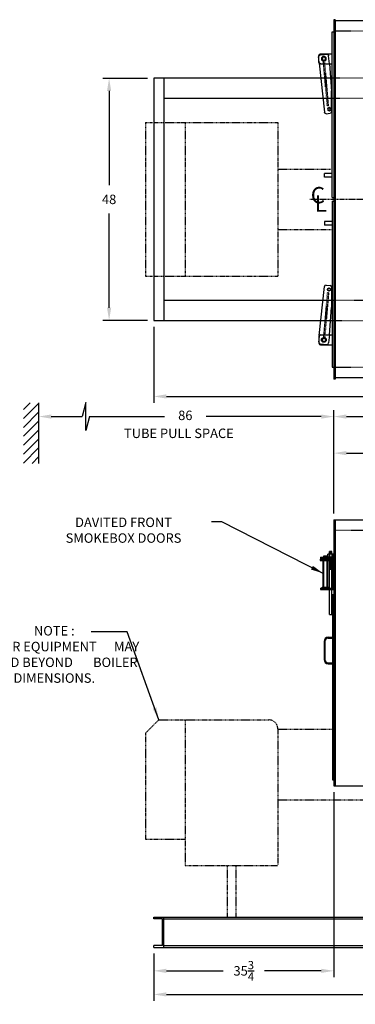
# Model space of a CAD drawing. Extents: x 48 to 348, y 76 to 272.
# Drawn here: x 149 to 215, y 76 to 272 of the extents above; entities that cross this region are included whole.
import ezdxf
from ezdxf.enums import TextEntityAlignment as Align

# ---------------------------------------------------------------- set-up
doc = ezdxf.new("R2010")
doc.units = 0
doc.header["$LTSCALE"] = 0.22
doc.header["$MEASUREMENT"] = 0
for name, pattern in [('CENTER', [2, 1.25, -0.25, 0.25, -0.25]), ('HIDDEN', [0.375, 0.25, -0.125]), ('PHANTOM', [2.5, 1.25, -0.25, 0.25, -0.25, 0.25, -0.25])]:
    doc.linetypes.add(name, pattern=pattern)
doc.layers.get('DEFPOINTS').update_dxf_attribs({"linetype": 'CONTINUOUS'})
for name, color, linetype in [('0_CENTERLINES', 125, 'CENTER'), ('0_HIDDEN', 110, 'HIDDEN'), ('0_OBJECT', 232, 'CONTINUOUS'), ('0_TEXT', 125, 'CONTINUOUS'), ('BURNER', 40, 'PHANTOM'), ('DIMENSIONS', 125, 'CONTINUOUS'), ('HIDDEN', 7, 'HIDDEN'), ('HIDDEN2', 7, 'CONTINUOUS'), ('OBJ-35', 232, 'CONTINUOUS'), ('OBJECT', 1, 'CONTINUOUS'), ('OBJECT2', 82, 'CONTINUOUS')]:
    doc.layers.add(name, color=color, linetype=linetype)
doc.styles.add('ROMANS', font='romans.shx')
doc.styles.add('ROMANT', font='romant.shx')
doc.dimstyles.new('DIM', dxfattribs={"dimscale": 20, "dimtxt": 0.09375, "dimasz": 0.125, "dimexe": 0.0625, "dimexo": 0.0625, "dimgap": 0.09375, "dimtad": 0, "dimtih": 1, "dimtoh": 1, "dimdec": 6, "dimzin": 0, "dimdsep": 46, "dimlunit": 5, "dimtxsty": 'ROMANS', "dimcen": 0, "dimadec": 0, "dimazin": 0, "dimtfac": 0.87, "dimtdec": 6, "dimtix": 1, "dimtofl": 0, "dimtmove": 2, "dimatfit": 3, "dimfxl": 1, "dimtolj": 1, "dimtzin": 0, "dimarcsym": 0})
doc.dimstyles.new('DIM$7', dxfattribs={"dimscale": 12.8, "dimtxt": 0.125, "dimasz": 0.15625, "dimexe": 0.0625, "dimexo": 0.0625, "dimgap": 0.09375, "dimtad": 0, "dimdec": 6, "dimzin": 0, "dimdsep": 46, "dimlunit": 5, "dimtxsty": 'Standard', "dimcen": 0, "dimclrd": 256, "dimclre": 256, "dimclrt": 30, "dimadec": 0, "dimazin": 0, "dimtfac": 0.87, "dimtdec": 5, "dimtix": 1, "dimtofl": 0, "dimtmove": 0, "dimatfit": 3, "dimfxl": 1, "dimtolj": 1, "dimtzin": 0, "dimarcsym": 0})

# ---------------------------------------------------------------- blocks, each defined once
blk = doc.blocks.new('*D1')
at = {"layer": 'DEFPOINTS', "color": 0, "transparency": 16777216}
for p in [(232.84, 185.72), (232.84, 177.47), (211.09, 172.47)]:
    blk.add_point(p, dxfattribs=at)
at = {"layer": 'DIMENSIONS', "color": 0, "lineweight": -2, "transparency": 16777216}
for p, q in [((211.09, 173.72), (211.09, 186.97)), ((213.59, 185.72), (217.85, 185.72)), ((230.34, 185.72), (226.07, 185.72)), ((232.84, 178.72), (232.84, 186.97))]:
    blk.add_line(p, q, dxfattribs=at)
at = {"layer": 'DIMENSIONS', "color": 0, "transparency": 16777216}
for points in [[(213.59, 186.14), (213.59, 185.3), (211.09, 185.72)], [(230.34, 186.14), (230.34, 185.3), (232.84, 185.72)]]:
    blk.add_solid(points, dxfattribs=at)
at = {"layer": 'DIMENSIONS', "color": 0, "transparency": 16777216, "insert": (221.96, 185.72), "char_height": 1.875, "attachment_point": 5, "style": 'ROMANS'}
blk.add_mtext('\\A1;21{\\H0.870000x;\\S3/4;}', dxfattribs=at)
blk = doc.blocks.new('*D2')
at = {"layer": 'DEFPOINTS', "color": 0, "transparency": 16777216}
for p in [(327.84, 192.97), (327.84, 174.22), (211.09, 172.47)]:
    blk.add_point(p, dxfattribs=at)
at = {"layer": 'DIMENSIONS', "color": 0, "lineweight": -2, "transparency": 16777216}
for p, q in [((211.09, 173.72), (211.09, 194.22)), ((327.84, 175.47), (327.84, 194.22)), ((213.59, 192.97), (264.59, 192.97)), ((325.34, 192.97), (274.33, 192.97))]:
    blk.add_line(p, q, dxfattribs=at)
at = {"layer": 'DIMENSIONS', "color": 0, "transparency": 16777216}
for points in [[(213.59, 193.39), (213.59, 192.55), (211.09, 192.97)], [(325.34, 193.39), (325.34, 192.55), (327.84, 192.97)]]:
    blk.add_solid(points, dxfattribs=at)
at = {"layer": 'DIMENSIONS', "color": 0, "transparency": 16777216, "insert": (269.46, 192.97), "char_height": 1.875, "attachment_point": 5, "style": 'ROMANS'}
blk.add_mtext('\\A1;116{\\H0.870000x;\\S3/4;}', dxfattribs=at)
blk = doc.blocks.new('*D3')
at = {"layer": 'DEFPOINTS', "color": 0, "linetype": 'Continuous', "transparency": 16777216}
for p in [(175.34, 87.72), (283.09, 87.72), (283.09, 78.38)]:
    blk.add_point(p, dxfattribs=at)
at = {"layer": 'DIMENSIONS', "color": 0, "linetype": 'Continuous', "lineweight": -2, "transparency": 16777216}
for p, q in [((175.34, 86.47), (175.34, 77.13)), ((283.09, 86.47), (283.09, 77.13)), ((177.84, 78.38), (224.34, 78.38)), ((280.59, 78.38), (234.08, 78.38))]:
    blk.add_line(p, q, dxfattribs=at)
at = {"layer": 'DIMENSIONS', "color": 0, "linetype": 'Continuous', "transparency": 16777216}
for points in [[(177.84, 78.8), (177.84, 77.97), (175.34, 78.38)], [(280.59, 78.8), (280.59, 77.97), (283.09, 78.38)]]:
    blk.add_solid(points, dxfattribs=at)
at = {"layer": 'DIMENSIONS', "color": 0, "linetype": 'Continuous', "transparency": 16777216, "insert": (229.21, 78.38), "char_height": 1.875, "attachment_point": 5, "style": 'ROMANS'}
blk.add_mtext('\\A1;107{\\H0.870000x;\\S3/4;}', dxfattribs=at)
blk = doc.blocks.new('*D4')
at = {"layer": 'DEFPOINTS', "color": 0, "linetype": 'Continuous', "transparency": 16777216}
for p in [(211.09, 119.72), (175.34, 87.72), (211.09, 83.06)]:
    blk.add_point(p, dxfattribs=at)
at = {"layer": 'DIMENSIONS', "color": 0, "linetype": 'Continuous', "lineweight": -2, "transparency": 16777216}
for p, q in [((211.09, 118.47), (211.09, 81.81)), ((175.34, 86.47), (175.34, 81.81)), ((177.84, 83.06), (189.1, 83.06)), ((208.59, 83.06), (197.32, 83.06))]:
    blk.add_line(p, q, dxfattribs=at)
at = {"layer": 'DIMENSIONS', "color": 0, "linetype": 'Continuous', "transparency": 16777216}
for points in [[(177.84, 83.48), (177.84, 82.64), (175.34, 83.06)], [(208.59, 83.48), (208.59, 82.64), (211.09, 83.06)]]:
    blk.add_solid(points, dxfattribs=at)
at = {"layer": 'DIMENSIONS', "color": 0, "linetype": 'Continuous', "transparency": 16777216, "insert": (193.21, 83.06), "char_height": 1.875, "attachment_point": 5, "style": 'ROMANS'}
blk.add_mtext('\\A1;35{\\H0.870000x;\\S3/4;}', dxfattribs=at)
blk = doc.blocks.new('*D13')
at = {"layer": 'DEFPOINTS', "color": 0, "transparency": 16777216}
for p in [(175.34, 212.04), (327.84, 205.42), (327.84, 196.96)]:
    blk.add_point(p, dxfattribs=at)
at = {"layer": 'DIMENSIONS', "color": 0, "lineweight": -2, "transparency": 16777216}
for p, q in [((175.34, 210.79), (175.34, 195.71)), ((327.84, 204.17), (327.84, 195.71)), ((177.84, 196.96), (246.76, 196.96)), ((325.34, 196.96), (256.42, 196.96))]:
    blk.add_line(p, q, dxfattribs=at)
at = {"layer": 'DIMENSIONS', "color": 0, "transparency": 16777216}
for points in [[(177.84, 197.38), (177.84, 196.54), (175.34, 196.96)], [(325.34, 197.38), (325.34, 196.54), (327.84, 196.96)]]:
    blk.add_solid(points, dxfattribs=at)
at = {"layer": 'DIMENSIONS', "color": 0, "transparency": 16777216, "insert": (251.59, 196.96), "char_height": 1.875, "attachment_point": 5, "style": 'ROMANS'}
blk.add_mtext('\\A1;152{\\H0.87x;\\S1/2;}', dxfattribs=at)
blk = doc.blocks.new('*D14')
at = {"layer": 'DEFPOINTS', "color": 0, "transparency": 16777216}
for p in [(166.48, 260.04), (175.34, 260.04), (175.34, 212.04)]:
    blk.add_point(p, dxfattribs=at)
at = {"layer": 'DIMENSIONS', "color": 0, "lineweight": -2, "transparency": 16777216}
for p, q in [((174.09, 260.04), (165.23, 260.04)), ((166.48, 257.54), (166.48, 238.86)), ((166.48, 214.54), (166.48, 233.23)), ((174.09, 212.04), (165.23, 212.04))]:
    blk.add_line(p, q, dxfattribs=at)
at = {"layer": 'DIMENSIONS', "color": 0, "transparency": 16777216}
for points in [[(166.06, 257.54), (166.89, 257.54), (166.48, 260.04)], [(166.06, 214.54), (166.89, 214.54), (166.48, 212.04)]]:
    blk.add_solid(points, dxfattribs=at)
at = {"layer": 'DIMENSIONS', "color": 0, "transparency": 16777216, "insert": (166.48, 236.04), "char_height": 1.875, "attachment_point": 5, "style": 'ROMANS'}
blk.add_mtext('\\A1;48', dxfattribs=at)
blk = doc.blocks.new('A$C592C583A')
at = {"layer": '0_OBJECT'}
for p, q in [((-2.65, 11.34), (0, 11.34)), ((-2.65, 11.34), (-2.65, 11.09)), ((-2.65, 11.09), (0, 11.09)), ((-0.25, 11.09), (-0.25, 5.21)), ((0, 11.09), (0, 5.21)), ((-2.65, 5.21), (0, 5.21)), ((-2.65, 5.21), (-2.65, 4.97)), ((-2.65, 4.97), (0, 4.97))]:
    blk.add_line(p, q, dxfattribs=at)
at = {"layer": 'HIDDEN2'}
for p, q in [((-0.87, 11.94), (-0.87, 10.7)), ((-0.37, 11.94), (-0.37, 10.7)), ((-1.99, 4.97), (-1.99, 11.34)), ((-1.32, 4.97), (-1.32, 11.34))]:
    blk.add_line(p, q, dxfattribs=at)
at = {"layer": 'OBJ-35'}
for p, q in [((-1.2, 11.44), (-1.2, 11.94)), ((-0.04, 11.94), (-1.2, 11.94)), ((-0.91, 11.94), (-0.91, 11.44)), ((-0.87, 11.94), (-0.87, 12.5)), ((-0.37, 12.5), (-0.87, 12.5)), ((-0.37, 12.38), (-0.87, 12.38)), ((-0.37, 12.25), (-0.87, 12.25)), ((-0.37, 12.13), (-0.87, 12.13)), ((-0.37, 12), (-0.87, 12)), ((-0.37, 11.94), (-0.37, 12.5)), ((-0.32, 11.94), (-0.32, 11.44)), ((-0.04, 11.44), (-0.04, 11.94)), ((-2.11, 5.4), (-2.11, 10.93)), ((-1.2, 11.44), (-0.04, 11.44)), ((-1.2, 10.95), (-1.2, 11.44)), ((-1.2, 5.4), (-1.2, 10.93)), ((-0.91, 11.44), (-0.91, 10.95)), ((-0.87, 0), (-0.87, 10.7)), ((-0.87, 10.64), (-0.37, 10.64)), ((-0.87, 10.52), (-0.37, 10.52)), ((-0.87, 10.39), (-0.37, 10.39)), ((-0.87, 10.39), (-0.37, 10.39)), ((-0.87, 10.27), (-0.37, 10.27)), ((-0.87, 10.27), (-0.37, 10.27)), ((-0.87, 10.14), (-0.37, 10.14)), ((-0.87, 10.14), (-0.37, 10.14)), ((-0.87, 10.02), (-0.37, 10.02)), ((-0.87, 9.89), (-0.37, 9.89)), ((-0.87, 9.89), (-0.37, 9.89)), ((-0.87, 9.77), (-0.37, 9.77)), ((-0.87, 9.77), (-0.37, 9.77)), ((-0.37, 0), (-0.37, 10.7)), ((-0.32, 11.44), (-0.32, 10.95)), ((-0.04, 10.95), (-0.04, 11.44)), ((-0.87, 9.64), (-0.37, 9.64)), ((-0.87, 9.64), (-0.37, 9.64)), ((-0.87, 9.52), (-0.37, 9.52)), ((-0.87, 9.4), (-0.37, 9.4)), ((-0.87, 9.27), (-0.37, 9.27)), ((-0.87, 9.15), (-0.37, 9.15)), ((-0.87, 9.02), (-0.37, 9.02)), ((-2.32, 5.4), (-0.99, 5.4)), ((-2.32, 5.34), (-2.32, 5.4)), ((-2.32, 5.21), (-2.32, 5.34)), ((-2.32, 5.31), (-0.99, 5.31)), ((-0.99, 5.34), (-0.99, 5.4)), ((-0.99, 5.21), (-0.99, 5.34)), ((-0.87, 0), (-0.37, 0))]:
    blk.add_line(p, q, dxfattribs=at)
at = {"layer": 'OBJECT'}
for p, q in [((-1.99, 11.34), (-1.99, 11.67)), ((-1.99, 11.67), (-1.32, 11.67)), ((-1.32, 11.67), (-1.32, 11.34))]:
    blk.add_line(p, q, dxfattribs=at)
at = {"layer": 'OBJECT2'}
for p, q in [((-2.69, 10.95), (-0.13, 10.95)), ((-2.69, 10.95), (-2.69, 10.7)), ((-2.69, 10.7), (-0.13, 10.7)), ((-0.71, 10.95), (-0.71, 10.7)), ((-0.13, 10.95), (-0.13, 10.7))]:
    blk.add_line(p, q, dxfattribs=at)
blk = doc.blocks.new('A$C7FC46D7E')
at = {"layer": 'HIDDEN'}
for p, q in [((-0.98, -0.65), (-1.74, -9.53)), ((-0.73, -0.67), (-1.49, -9.56)), ((-0.73, -0.67), (-0.98, -0.65))]:
    blk.add_line(p, q, dxfattribs=at)
at = {"layer": 'HIDDEN2'}
for p, q in [((-2.57, -9.13), (-2.65, -9.96)), ((-0.56, -9.01), (-0.71, -10.59)), ((-2.39, -10.76), (-1.08, -10.89))]:
    blk.add_line(p, q, dxfattribs=at)
blk.add_circle((-1.66, -10), 0.476, dxfattribs=at)
for centre, start, end in [((-2.36, -10.43), 174.474, 264.474), ((-1.04, -10.56), 264.474, 354.474)]:
    blk.add_arc(centre, 0.331, start, end, dxfattribs=at)
at = {"layer": 'OBJ-35'}
for centre, radius in [((-0.62, 0), 0.248), ((-1.66, -10), 0.331)]:
    blk.add_circle(centre, radius, dxfattribs=at)
at = {"layer": 'OBJECT'}
for p, q in [((-2.65, -9.34), (-2.65, -10.67)), ((-2.32, -9.01), (0, -9.01)), ((-2.32, -11), (0, -11))]:
    blk.add_line(p, q, dxfattribs=at)
for centre, start, end in [((-2.32, -9.34), 90, 180), ((-2.32, -10.67), 180, 270)]:
    blk.add_arc(centre, 0.331, start, end, dxfattribs=at)
at = {"layer": 'OBJECT2'}
for p, q in [((-2.57, -9.13), (-1.56, 0.59)), ((-1.2, 0.89), (-0.43, 0.81)), ((-0.13, 0.48), (-0.13, -3.64)), ((-0.56, -9.01), (-0.13, -3.58)), ((-2.65, -9.96), (-2.69, -10.4))]:
    blk.add_line(p, q, dxfattribs=at)
blk.add_circle((-0.62, 0), 0.31, dxfattribs=at)
for centre, start, end in [((-1.23, 0.56), 84.474, 174.474), ((-0.46, 0.48), 359.9996, 84.4942), ((-2.36, -10.43), 174.474, 210.1346)]:
    blk.add_arc(centre, 0.331, start, end, dxfattribs=at)

msp = doc.modelspace()

# ---------------------------------------------------------------- linework, layer by layer
at = {"layer": '0_CENTERLINES'}
msp.add_line((221.160504, 236.0443267), (206.308126, 236.0443267), dxfattribs=at)
at = {"layer": '0_HIDDEN', "linetype": 'HIDDEN', "ltscale": 0.75}
for p, q in [((327.3359045, 269.4193267), (211.3359045, 269.4193267)), ((327.3359045, 202.6693267), (211.3359045, 202.6693267))]:
    msp.add_line(p, q, dxfattribs=at)
at = {"layer": '0_HIDDEN', "ltscale": 0.75}
for p, q in [((283.0859045, 260.0443267), (208.5158734, 260.0443267)), ((281.0859045, 256.0443267), (208.9310851, 256.0443267)), ((208.9310851, 216.0443267), (281.0859045, 216.0443267)), ((208.5158734, 212.0443267), (283.0859045, 212.0443267))]:
    msp.add_line(p, q, dxfattribs=at)
at = {"layer": '0_HIDDEN'}
msp.add_line((211.3359045, 170.4683819), (229.5234045, 170.4683819), dxfattribs=at)
at = {"layer": '0_OBJECT'}
for p, q in [((211.0859045, 271.6693267), (211.0859045, 200.4193267)), ((211.3359045, 271.6693267), (211.0859045, 271.6693267)), ((211.3359045, 271.6693267), (211.3359045, 200.4193267)), ((327.5859045, 271.4193267), (211.3359045, 271.4193267)), ((210.7734045, 236.4193267), (210.7734045, 269.2943267)), ((210.7734045, 269.2943267), (211.0859045, 269.2943267)), ((208.5158734, 260.0443267), (175.3359045, 260.0443267)), ((175.3359045, 260.0443267), (175.3359045, 212.0443267)), ((177.3359045, 260.0443267), (177.3359045, 212.0443267)), ((208.9310851, 256.0443267), (177.3359045, 256.0443267)), ((209.2734045, 240.4193267), (209.2734045, 241.1693267)), ((210.7734045, 241.1693267), (209.2734045, 241.1693267)), ((210.7734045, 240.4193267), (209.2734045, 240.4193267)), ((210.7734045, 236.4193267), (211.0859045, 236.4193267)), ((210.7734045, 235.6693267), (210.7734045, 202.7943267)), ((210.7734045, 235.6693267), (211.0859045, 235.6693267)), ((209.2734045, 231.6693267), (209.2734045, 230.9193267)), ((210.7734045, 231.6693267), (209.2734045, 231.6693267)), ((210.7734045, 230.9193267), (209.2734045, 230.9193267)), ((177.3359045, 216.0443267), (208.9310851, 216.0443267)), ((175.3359045, 212.0443267), (208.5158734, 212.0443267)), ((210.7734045, 202.7943267), (211.0859045, 202.7943267)), ((211.3359045, 200.4193267), (211.0859045, 200.4193267)), ((327.5859045, 200.6693267), (211.3359045, 200.6693267)), ((152.4872969, 195.6724247), (152.4872969, 183.6724247)), ((211.0859045, 172.4683819), (229.5234045, 172.4683819)), ((211.0859045, 172.4683819), (211.0859045, 119.7183819)), ((211.3359045, 172.4683819), (211.3359045, 119.7183819)), ((210.8359045, 157.7183819), (210.8359045, 120.9683819)), ((210.8359045, 157.7183819), (211.0859045, 157.7183819)), ((209.1484045, 148.4058819), (209.1484045, 144.7808819)), ((209.3359045, 148.4058819), (209.3359045, 144.7808819)), ((209.9609045, 149.2183819), (210.8359045, 149.2183819)), ((209.9609045, 149.0308819), (210.8359045, 149.0308819)), ((209.9609045, 144.1558819), (210.8359045, 144.1558819)), ((209.9609045, 143.9683819), (210.8359045, 143.9683819)), ((210.8359045, 120.9683819), (211.0859045, 120.9683819)), ((211.0859045, 119.7183819), (217.3359045, 119.7183819)), ((175.3359045, 93.7183819), (283.0859045, 93.7183819)), ((175.3359045, 93.3753819), (175.3359045, 93.7183819)), ((177.3699045, 87.7183819), (177.3699045, 93.7183819)), ((177.0559045, 93.3753819), (175.3359045, 93.3753819)), ((177.0559045, 88.0613819), (177.0559045, 93.3753819)), ((177.3699045, 93.3753819), (281.0519045, 93.3753819)), ((175.3359045, 87.7183819), (175.3359045, 88.0613819)), ((177.0559045, 88.0613819), (175.3359045, 88.0613819)), ((177.3699045, 88.0613819), (281.0519045, 88.0613819)), ((175.3359045, 87.7183819), (283.0859045, 87.7183819))]:
    msp.add_line(p, q, dxfattribs=at)
for centre, radius, start, end in [((209.9609045, 148.4058819), 0.8125, 90, 180), ((209.9609045, 148.4058819), 0.625, 90, 180), ((209.9609045, 144.7808819), 0.8125, 180, 270), ((209.9609045, 144.7808819), 0.625, 180, 270)]:
    msp.add_arc(centre, radius, start, end, dxfattribs=at)
at = {"layer": 'BURNER'}
for p, q in [((173.7109045, 251.2651576), (199.9609045, 251.2651576)), ((173.7109045, 251.2651576), (173.7109045, 220.8234958)), ((181.5859045, 251.2651576), (181.5859045, 220.8234958)), ((199.9609045, 251.2651576), (199.9609045, 220.8234958)), ((199.9609045, 242.0443267), (210.7734045, 242.0443267)), ((199.9609045, 230.0443267), (210.7734045, 230.0443267)), ((173.7109045, 220.8234958), (199.9609045, 220.8234958)), ((176.3359045, 132.8277569), (173.7109045, 130.2027569)), ((176.3359045, 132.8277569), (198.2109045, 132.8277569)), ((181.5859045, 132.8277569), (181.5859045, 103.9527569)), ((199.9609045, 131.0777569), (199.9609045, 103.9527569)), ((199.9609045, 130.9683819), (210.8359045, 130.9683819)), ((173.7109045, 130.2027569), (173.7109045, 109.2027569)), ((199.9609045, 116.9683819), (217.0859045, 116.9683819)), ((173.7109045, 109.2027569), (181.5859045, 109.2027569)), ((181.5859045, 103.9527569), (199.9609045, 103.9527569)), ((189.8984045, 103.9527569), (189.8984045, 93.7183819)), ((191.6484045, 103.9527569), (191.6484045, 93.7183819))]:
    msp.add_line(p, q, dxfattribs=at)
msp.add_arc((198.2109045, 131.0777569), 1.75, 0, 90, dxfattribs=at)
at = {"layer": 'DIMENSIONS', "color": 125}
for p, q in [((149.4872969, 194.3570838), (150.8026379, 195.6724247)), ((149.4872969, 192.5893168), (152.4872969, 195.5893168))]:
    msp.add_line(p, q, dxfattribs=at)
at = {"layer": 'DIMENSIONS', "linetype": 'Continuous', "extrusion": (-1, 0, 0)}
for p, q in [((161.8432586, 195.7431737), (161.0998319, 192.9692889)), ((161.8432586, 190.1954041), (161.8432586, 195.7431737)), ((162.5866503, 192.9692889), (161.8432586, 190.1954041))]:
    msp.add_line(p, q, dxfattribs=at)
at = {"layer": 'DIMENSIONS'}
for p, q in [((149.4872969, 190.8215499), (152.4872969, 193.8215499)), ((149.4872969, 189.0537829), (152.4872969, 192.0537829)), ((154.9872969, 192.9692889), (161.0998319, 192.9692889)), ((162.5866503, 192.9692889), (177.5014492, 192.9692889)), ((208.5859045, 192.9692889), (185.7201992, 192.9692889)), ((149.4872969, 187.286016), (152.4872969, 190.286016)), ((149.4872969, 185.518249), (152.4872969, 188.518249)), ((149.4872969, 183.750482), (152.4872969, 186.750482)), ((151.1770065, 183.6724247), (152.4872969, 184.9827151))]:
    msp.add_line(p, q, dxfattribs=at)
for points in [[(154.9872969, 193.3859556), (154.9872969, 192.5526222), (152.4872969, 192.9692889)], [(208.5859045, 193.3859556), (208.5859045, 192.5526222), (211.0859045, 192.9692889)]]:
    msp.add_solid(points, dxfattribs=at)

# ---------------------------------------------------------------- block references
at = {"layer": 'DIMENSIONS', "ltscale": 0.25, "xscale": -1, "rotation": 180}
msp.add_blockref('A$C7FC46D7E', (210.7734045, 253.9193267), dxfattribs=at)
at = {"layer": 'DIMENSIONS', "ltscale": 0.25}
for name, p in [('A$C7FC46D7E', (210.7734045, 218.1693267)), ('A$C592C583A', (211.0859045, 153.7183819))]:
    msp.add_blockref(name, p, dxfattribs=at)

# ---------------------------------------------------------------- texts
at = {"layer": '0_TEXT', "style": 'ROMANT'}
for s, p in [('C', (206.5190479, 235.258367)), ('L', (207.3153379, 233.6020541))]:
    msp.add_text(s, height=3.234375, dxfattribs=at).set_placement(p)
at = {"layer": '0_TEXT', "style": 'ROMANS'}
msp.add_text('TUBE PULL SPACE', height=1.875, dxfattribs=at).set_placement((180.3367108, 189.4063109), align=Align.MIDDLE)
at = {"layer": '0_TEXT', "char_height": 1.875, "attachment_point": 2, "style": 'ROMANS'}
for s, insert, width in [('\\A1;DAVITED FRONT\\PSMOKEBOX DOORS', (169.3425962, 172.9420838), 34.354020659), ('NOTE : \\PBURNER EQUIPMENT      MAY EXTEND BEYOND       BOILER DIMENSIONS.', (155.5916126, 151.4312246), 36.081969044)]:
    msp.add_mtext(s, dxfattribs=dict(at, insert=insert, width=width))
at = {"layer": 'DIMENSIONS', "insert": (181.6108242, 192.9692889), "char_height": 1.875, "attachment_point": 5, "style": 'ROMANS'}
msp.add_mtext('86', dxfattribs=at)

# ---------------------------------------------------------------- dimensions: what is measured, and where the dimension line sits
at = {"layer": 'DIMENSIONS'}
dim = msp.add_linear_dim(base=(166.4775251, 260.0443267), p1=(175.3359045, 212.0443267), p2=(175.3359045, 260.0443267), angle=270, dimstyle='DIM', dxfattribs=at)
dim.commit()
dim.dimension.update_dxf_attribs({"geometry": '*D14', "text_midpoint": (166.4775251, 236.0443267)})
for base, p1, p2, picture, middle in [((327.8359045, 196.9604901), (175.3359045, 212.0443267), (327.8359045, 205.4193267), '*D13', (251.5859045, 196.9604901)), ((327.8359045, 192.9692889), (211.0859045, 172.4683819), (327.8359045, 174.2183819), '*D2', (269.4609045, 192.9692889)), ((232.8359045, 185.7192767), (211.0859045, 172.4683819), (232.8359045, 177.4683819), '*D1', (221.9609045, 185.7192767))]:
    dim = msp.add_linear_dim(base=base, p1=p1, p2=p2, dimstyle='DIM', dxfattribs=at)
    dim.commit()
    dim.dimension.update_dxf_attribs({"geometry": picture, "text_midpoint": middle})
at = {"layer": 'DIMENSIONS', "linetype": 'Continuous'}
for base, p2, picture, middle in [((211.0859045, 83.0584843), (211.0859045, 119.7183819), '*D4', (193.2109045, 83.0584843)), ((283.0859045, 78.3828143), (283.0859045, 87.7183819), '*D3', (229.2109045, 78.3828143))]:
    dim = msp.add_linear_dim(base=base, p1=(175.3359045, 87.7183819), p2=p2, dimstyle='DIM', dxfattribs=at)
    dim.commit()
    dim.dimension.update_dxf_attribs({"geometry": picture, "text_midpoint": middle})

# ---------------------------------------------------------------- leaders
at = {"layer": '0_TEXT', "annotation_type": 0, "has_hookline": 1, "hookline_direction": 1}
msp.add_leader([(208.9750343, 161.8823014), (188.8380573, 172.0704115), (186.8380573, 172.0704115)], dimstyle='DIM$7', override={"dimscale": 20, "dimtxt": 0.09375, "dimasz": 0.125, "dimtih": 1, "dimtoh": 1, "dimtxsty": 'ROMANS', "dimclrd": 0, "dimclre": 0, "dimclrt": 0, "dimtdec": 6, "dimtmove": 2}, dxfattribs=at)
at = {"layer": '0_TEXT'}
msp.add_leader([(176.3359045, 132.8277569), (170.0881461, 150.3117582), (162.925329, 150.3117582)], dimstyle='DIM', override={"dimgap": 0.09375, "dimtad": 0}, dxfattribs=at)

doc.saveas('drawing.dxf')
